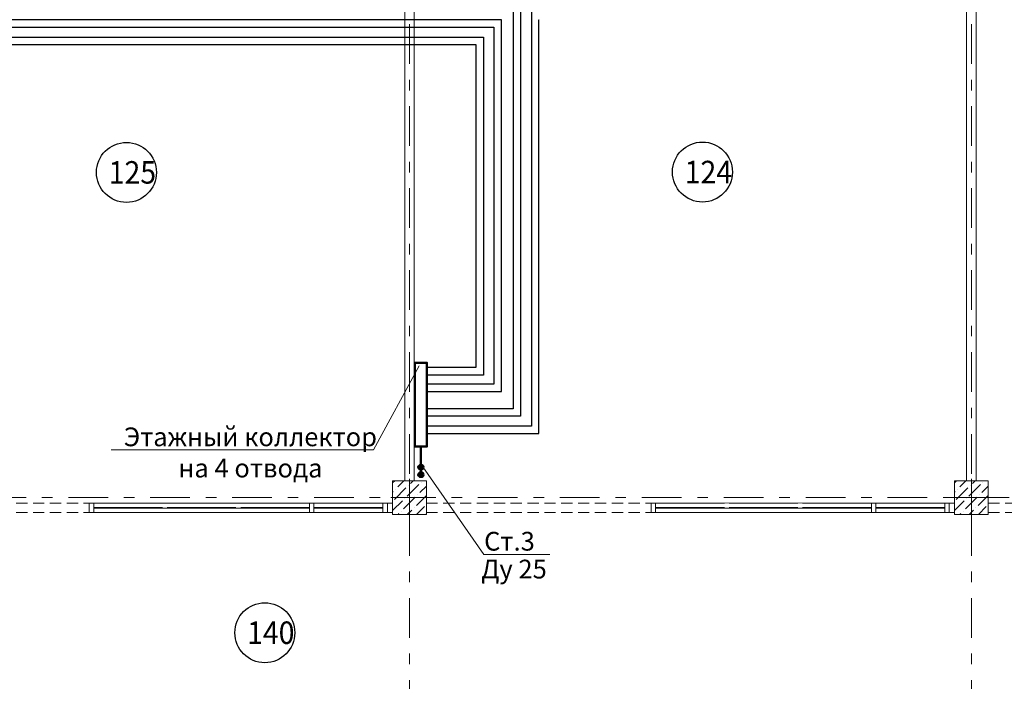
# Model space of a CAD drawing. Units: millimetres. Extents: x 497364 to 3078699, y -439547 to 139557.
# Drawn here: x 683129 to 696272, y -31888 to -23061 of the extents above; entities that cross this region are included whole.
import ezdxf
from ezdxf import colors
from ezdxf.entities.mleader import LeaderData, LeaderLine
from ezdxf.enums import TextEntityAlignment as Align
from ezdxf.math import Vec2, Vec3

# ---------------------------------------------------------------- set-up
doc = ezdxf.new("R2010")
doc.units = ezdxf.units.MM
doc.header["$MEASUREMENT"] = 0
doc.set_wipeout_variables(frame=1)
doc.linetypes.add('DASHED', pattern=[0.75, 0.5, -0.25])
doc.linetypes.add('Штрихштриховая', pattern=[10.936111, 5.291667, -2.116667, 1.411111, -2.116667])
for name, color, linetype, lineweight in [('1 Конструкции ОВ', 114, 'Continuous', 0), ('1Отопление', 1, 'Continuous', 30), ('OV', 242, 'Continuous', 30), ('Надписи ОВиК', 250, 'Continuous', 20)]:
    doc.layers.add(name, color=color, linetype=linetype, lineweight=lineweight)
doc.styles.add('1ОВиК', font='isocpeui.ttf')
doc.styles.add('Isocpeur Itallic Digits', font='isocp.shx', dxfattribs={"width": 0.9, "oblique": 15})

# ---------------------------------------------------------------- blocks, each defined once
blk = doc.blocks.new('*U163')
at = {"lineweight": 40}
for color, points in [(5, [(35, 0, 1), (-35, 0, 1)]), (1, [(135, 0, 1), (65, 0, 1)])]:
    blk.add_hatch(color=color, dxfattribs=at).paths.add_polyline_path(points)
at = {"color": 5, "lineweight": 40}
blk.add_circle((0, 0), 35, dxfattribs=at)
at = {"color": 1, "lineweight": 40}
blk.add_circle((100, 0), 35, dxfattribs=at)
at = {"ltscale": 100, "style": 'Isocpeur Itallic Digits', "oblique": 15, "width": 0.9, "flags": 1}
for tag, p in [('№', (0, -350)), ('ДУ', (0, -700))]:
    blk.add_attdef(tag, text='', height=200, dxfattribs=at).set_placement(p, align=Align.MIDDLE_CENTER)

msp = doc.modelspace()

# ---------------------------------------------------------------- hatches: boundary and pattern name
at = {"layer": '1 Конструкции ОВ'}
h = msp.add_hatch(dxfattribs=at)
h.set_pattern_fill('ANSI36', color=256, scale=700)
h.set_pattern_definition([(45, (592290.44, 1410.49), (46.40388, 170.14757), [218.75, -43.75, 0, -43.75])])
h.paths.add_polyline_path([(688557.3, -29436.8), (688557.3, -29211.8), (688412.3, -29211.8), (688107.3, -29211.7), (688107.2, -29661.7), (688557.3, -29661.8)])
h = msp.add_hatch(dxfattribs=at)
h.set_pattern_fill('ANSI36', color=256, scale=700)
h.set_pattern_definition([(45, (599790.44, 1410.49), (46.40388, 170.14757), [218.75, -43.75, 0, -43.75])])
h.paths.add_polyline_path([(696057.3, -29436.8), (696057.3, -29211.8), (695912.3, -29211.8), (695607.3, -29211.7), (695607.2, -29661.7), (696057.3, -29661.8)])

# ---------------------------------------------------------------- linework, layer by layer
at = {"layer": '1 Конструкции ОВ', "linetype": 'Штрихштриховая', "ltscale": 100}
for p, q in [((688332.3, -60834.5), (688332.3, -21406.5)), ((695832.3, -60834.5), (695832.3, -21406.5)), ((652063.8, -29436.8), (720264.1, -29436.8))]:
    msp.add_line(p, q, dxfattribs=at)
at = {"layer": '1 Конструкции ОВ', "ltscale": 100}
for p, q in [((688269.8, -22136.8), (688269.8, -29211.8)), ((688394.8, -29211.8), (688394.8, -22136.8)), ((695769.8, -22136.8), (695769.8, -29211.8)), ((695894.8, -29211.8), (695894.8, -22136.8)), ((688332.3, -29186.8), (688332.3, -29686.8)), ((695832.3, -29186.8), (695832.3, -29686.8)), ((688082.3, -29436.8), (688582.3, -29436.8)), ((695582.3, -29436.8), (696082.3, -29436.8))]:
    msp.add_line(p, q, dxfattribs=at)
at = {"layer": '1 Конструкции ОВ', "linetype": 'DASHED', "lineweight": 18, "ltscale": 300}
for p, q in [((681057.3, -29511.9), (684057.3, -29511.8)), ((688557.3, -29511.9), (691557.3, -29511.8)), ((696057.3, -29511.9), (699057.3, -29511.8)), ((681057.3, -29636.9), (684057.3, -29636.8)), ((688557.3, -29636.9), (691557.3, -29636.8)), ((696057.3, -29636.9), (699057.3, -29636.8))]:
    msp.add_line(p, q, dxfattribs=at)
at = {"layer": '1 Конструкции ОВ', "ltscale": 100}
for points in [[(688107.3, -29661.8), (688107.3, -29211.8), (688557.3, -29211.8), (688557.3, -29661.8)], [(695607.3, -29661.8), (695607.3, -29211.8), (696057.3, -29211.8), (696057.3, -29661.8)]]:
    msp.add_lwpolyline(points, close=True, dxfattribs=at)
for points in [[(684057.3, -29511.8), (684057.3, -29636.8)], [(684117.3, -29636.8), (684117.3, -29511.8)], [(684117.3, -29569.3), (686997.3, -29569.3)], [(686997.3, -29636.8), (686997.3, -29511.8)], [(687057.3, -29511.8), (687057.3, -29636.8)], [(687057.3, -29569.3), (687977.3, -29569.3)], [(687977.3, -29636.8), (687977.3, -29511.8)], [(688037.3, -29511.8), (688037.3, -29636.8)], [(688107.3, -29511.8), (688107.3, -29636.8)], [(691557.3, -29511.8), (695607.3, -29511.8)], [(691557.3, -29511.8), (691557.3, -29636.8)], [(691617.3, -29636.8), (691617.3, -29511.8)], [(691617.3, -29569.3), (694497.3, -29569.3)], [(694497.3, -29636.8), (694497.3, -29511.8)], [(694557.3, -29511.8), (694557.3, -29636.8)], [(694557.3, -29569.3), (695477.3, -29569.3)], [(695477.3, -29636.8), (695477.3, -29511.8)], [(695537.3, -29511.8), (695537.3, -29636.8)], [(687977.3, -29579.3), (687057.3, -29579.3)], [(695477.3, -29579.3), (694557.3, -29579.3)]]:
    msp.add_lwpolyline(points, dxfattribs=at)
at = {"layer": '1 Конструкции ОВ', "linetype": 'Continuous', "lineweight": 25, "ltscale": 100}
for centre in [(684553.9, -25098.2), (692242.9, -25093.5), (686400.9, -31239.9)]:
    msp.add_circle(centre, 400, dxfattribs=at)
at = {"layer": '1Отопление', "color": 7, "linetype": 'ByBlock', "lineweight": 20}
msp.add_lwpolyline([(689331.4, -30194.6), (690204.1, -30194.6)], dxfattribs=at)
at = {"layer": 'OV'}
for p, q in [((689814.9, -22576.4), (689814.9, -28352.8)), ((689714.9, -22676.4), (689714.9, -28252.8)), ((689960.5, -22961.4), (689960.5, -28482.8)), ((689559.6, -23061.1), (679499.8, -23061.1)), ((689559.6, -28021.9), (689559.6, -23061.1)), ((690060.5, -23061.4), (690061, -23060.9)), ((690060.5, -28582.8), (690060.5, -23061.4)), ((679631.4, -23161.1), (689459.6, -23161.1)), ((689459.6, -23161.1), (689459.6, -27921.9)), ((675913.1, -23393.9), (689219.4, -23393.9)), ((676013.1, -23293.9), (689319.4, -23293.9)), ((689219.4, -23393.9), (689219.4, -27701.7)), ((689319.4, -23293.9), (689319.4, -27801.7)), ((689219.4, -27701.7), (688564.4, -27701.7)), ((689319.4, -27801.7), (688564.4, -27801.7)), ((689459.6, -27921.9), (688564.4, -27921.9)), ((688564.4, -28021.9), (689559.6, -28021.9)), ((689714.9, -28252.8), (688564.4, -28252.8)), ((689814.9, -28352.8), (688564.4, -28352.8)), ((689960.5, -28482.8), (688564.4, -28482.8)), ((688564.4, -28582.8), (690060.5, -28582.8))]:
    msp.add_line(p, q, dxfattribs=at)
at = {"layer": 'OV', "lineweight": 50}
msp.add_line((688484.4, -28757.2), (688484.4, -29131.7), dxfattribs=at)
msp.add_lwpolyline([(688404.4, -27638.5), (688404.4, -28757.2), (688564.4, -28757.2), (688564.4, -27638.5)], close=True, dxfattribs=at)

# ---------------------------------------------------------------- block references
at = {"layer": '1Отопление', "rotation": 89.99999999999997}
msp.add_blockref('*U163', (688484.4, -29131.7), dxfattribs=at)

# ---------------------------------------------------------------- texts
at = {"layer": '1 Конструкции ОВ', "linetype": 'Continuous', "lineweight": 25, "ltscale": 100, "char_height": 300, "width": 668.4, "attachment_point": 1}
for s, insert in [('{\\fISOCPEUR|b0|i0|c0|p34;\\W0.92833;12\\fISOCPEUR|b0|i0|c204|p34;5}', (684317.2, -24948.2)), ('{\\fISOCPEUR|b0|i0|c0|p34;\\W0.92833;12\\fISOCPEUR|b0|i0|c204|p34;4}', (692006.1, -24943.5)), ('{\\fISOCPEUR|b0|i0|c0|p34;\\W0.92833;1\\fISOCPEUR|b0|i0|c204|p34;40}', (686164.2, -31089.9))]:
    msp.add_mtext(s, dxfattribs=dict(at, insert=insert))
at = {"layer": '1Отопление', "color": 7, "insert": (689727.2, -30266), "char_height": 250, "width": 954.859, "attachment_point": 2, "style": '1ОВиК'}
msp.add_mtext('{\\C0;Ду 25}', dxfattribs=at)

# ---------------------------------------------------------------- leaders
at = {"layer": '1Отопление'}
ml = msp.add_multileader_mtext('Standard', dxfattribs=at)
ml.set_content('{\\C0;Ст.3}', color=7, style='1ОВиК')
ml.set_leader_properties(color=7, lineweight=20)
ml.build(insert=Vec2(0, 0))
ml.multileader.update_dxf_attribs({"text_left_attachment_type": 6, "text_right_attachment_type": 6})
ctx = ml.context
ctx.base_point, ctx.char_height, ctx.plane_origin = Vec3(689331.4, -30194.6), 250, Vec3(690773.3, -29987.8)
ctx.left_attachment, ctx.right_attachment, ctx.text_align_type = 6, 6, 1
notes = []
notes.append((ctx, [(0, (1, 1, 0), (689323.4, -30194.6), (1, 0), 8, [(0, [(688469.3, -29166.7), (688511.6, -29027.4)], 0, [])])]))
ctx.mtext.insert, ctx.mtext.width, ctx.mtext.alignment, ctx.mtext.flow_direction = Vec3(689666.6, -29894.6), 696.908, 2, 5
for ctx, leaders in notes:
    for number, flags, end, landing, length, lines in leaders:
        leader = LeaderData()
        leader.index, (leader.has_last_leader_line, leader.has_dogleg_vector, leader.attachment_direction) = number, flags
        leader.last_leader_point, leader.dogleg_vector, leader.dogleg_length = Vec3(end), Vec3(landing), length
        for number, points, colour, breaks in lines:
            line = LeaderLine()
            line.index, line.vertices, line.color, line.breaks = number, Vec3.list(points), colors.encode_raw_color(colour), breaks
            leader.lines.append(line)
        ctx.leaders.append(leader)

# ---------------------------------------------------------------- next in the draw order: wipeouts: each hides what was drawn before it
at = {"ltscale": 100}
for points in [[(685037.3, -29511.8), (685097.3, -29511.8), (685097.3, -29636.8), (685037.3, -29636.8)], [(686017.3, -29511.8), (686077.3, -29511.8), (686077.3, -29636.8), (686017.3, -29636.8)], [(692537.3, -29511.8), (692597.3, -29511.8), (692597.3, -29636.8), (692537.3, -29636.8)], [(693517.3, -29511.8), (693577.3, -29511.8), (693577.3, -29636.8), (693517.3, -29636.8)]]:
    msp.add_wipeout(points, dxfattribs=at).dxf.layer = '1 Конструкции ОВ'

# ---------------------------------------------------------------- next in the draw order: linework, layer by layer
at = {"layer": '1 Конструкции ОВ', "ltscale": 100}
for p, q in [((688107.3, -29636.8), (684057.3, -29636.8)), ((695607.3, -29636.8), (691557.3, -29636.8))]:
    msp.add_line(p, q, dxfattribs=at)
for points in [[(684057.3, -29511.8), (688107.3, -29511.8)], [(686997.3, -29579.3), (684117.3, -29579.3)], [(694497.3, -29579.3), (691617.3, -29579.3)]]:
    msp.add_lwpolyline(points, dxfattribs=at)

# ---------------------------------------------------------------- next in the draw order: texts
at = {"layer": 'Надписи ОВиК', "color": 7, "lineweight": 40, "insert": (534696.1, -19585.5), "char_height": 280, "attachment_point": 1}
msp.add_mtext_dynamic_manual_height_columns('\\pi9066.7;{\\fISOCPEUR|b0|i1|c204|p34;\\C0;Общие данные\\P\\pi71.174;\\fISOCPEUR|b0|i1|c0|p34;1.\\fISOCPEUR|b0|i1|c204|p34; Проект отопления и теплоснабжения разработан на основании задания на проектирование\\fISOCPEUR|b0|i1|c0|p34;, \\fISOCPEUR|b0|i1|c204|p34;утвержденного \\P\\pi749.01;Заказчиком\\fISOCPEUR|b0|i1|c0|p34;, \\fISOCPEUR|b0|i1|c204|p34;чертежей архитектурно\\fISOCPEUR|b0|i1|c0|p34;-\\fISOCPEUR|b0|i1|c204|p34;строительной части проекта и в соответствии с действующими \\P\\pi8306.9;нормами и правилами\\fISOCPEUR|b0|i1|c0|p34;:\\P\\pi0;- \\fISOCPEUR|b0|i1|c204|p34;СП \\fISOCPEUR|b0|i1|c0|p34;60.13330.2012 «\\fISOCPEUR|b0|i1|c204|p34;Отопление\\fISOCPEUR|b0|i1|c0|p34;, \\fISOCPEUR|b0|i1|c204|p34;вентиляция и кондиционирование\\fISOCPEUR|b0|i1|c0|p34;»\\P- \\fISOCPEUR|b0|i1|c204|p34;СП \\fISOCPEUR|b0|i1|c0|p34;7.13130.2013 «\\fISOCPEUR|b0|i1|c204|p34;Отопление\\fISOCPEUR|b0|i1|c0|p34;, \\fISOCPEUR|b0|i1|c204|p34;вентиляция и кондиционирование\\fISOCPEUR|b0|i1|c0|p34;. \\fISOCPEUR|b0|i1|c204|p34;Противопожарные требования\\fISOCPEUR|b0|i1|c0|p34;»\\P- \\fISOCPEUR|b0|i1|c204|p34;СНиП \\fISOCPEUR|b0|i1|c0|p34;21-01-79* «\\fISOCPEUR|b0|i1|c204|p34;Противопожарные требования\\fISOCPEUR|b0|i1|c0|p34;»;\\P- \\fISOCPEUR|b0|i1|c204|p34;СП \\fISOCPEUR|b0|i1|c0|p34;118.13330.2012 «\\fISOCPEUR|b0|i1|c204|p34;Общественные здания и сооружения\\fISOCPEUR|b0|i1|c0|p34;»\\P- \\fISOCPEUR|b0|i1|c204|p34;СП \\fISOCPEUR|b0|i1|c0|p34;131.13330.2012 «\\fISOCPEUR|b0|i1|c204|p34;Строительная климатология\\fISOCPEUR|b0|i1|c0|p34;»;\\P- \\fISOCPEUR|b0|i1|c204|p34;СП \\fISOCPEUR|b0|i1|c0|p34;44.13330.2011\\~«\\fISOCPEUR|b0|i1|c204|p34;Административные здания\\fISOCPEUR|b0|i1|c0|p34;»;\\P- \\fISOCPEUR|b0|i1|c204|p34;СП \\fISOCPEUR|b0|i1|c0|p34;50.13330.2012 «\\fISOCPEUR|b0|i1|c204|p34;Тепловая защита зданий\\fISOCPEUR|b0|i1|c0|p34;»;\\P\\fISOCPEUR|b0|i1|c204|p34;\\P\\L2.\\l Расчетные параметры наружного воздуха приняты в холодный период года:\\P- расчетная температура наружного воздуха -25°С (средняя наиболее холодной пятидневки);\\P- скорость ветра -4 м/с;\\P- продолжительность отопительного сезона - 214 дней.\\P\\P\\pi7964.3,l1120,t9924.3;\\fISOCPEUR|b1|i1|c204|p34;\\H1.3751x;3.^I\\fISOCPEUR|b0|i1|c204|p34;\\H0.72721x;\\LОтопление\\fISOCPEUR|b1|i1|c204|p34;.\\P\\pi-165.67,l165.67,tz;\\fISOCPEUR|b0|i1|c204|p34;\\lДля помещении с 1-го по 4-й этажей проектом предусмотрена двухтрубная лучевая система отопления с установкой поэтажных коллекторов, параметры теплоносителя системы отопления 90-70 °С. Разводка подающих и обратных магистралей (Т14/Т24) осуществляется под потолком цокольного этажа.Секционные стояки расположены в отдельных шахтах, на подающих участках стояков отопления устанавливаются шаровые краны, на обратных участках - ручные балансировочные клапаны фирмы "Danfoss". Разводка отопления по этажам предусмотрена полиэтиленовыми трубами в конструкции пола (в цементно-бетонной стяжке). Трубопроводы отопления приняты из полиэтиленовых труб PE-Xc системы KAN-therm. Параметры работы в системах отопления Tраб = 90град., Pраб = 1,0 МПа. Соединение под натяжное кольцо PUSH.\\PДля помещений цокольного этажа предусмотрена двухтрубная, горизонтальная система отопления. Параметры теплоносителя системы отопления 90-70 С\\fISOCPEUR|b1|i1|c204|p34;.\\fISOCPEUR|b0|i1|c204|p34; \\PПрокладка подающих и обратных магистралей системы отопления цокольного этажа (Т12/Т22) осуществляется под потолком. Разводка отопления по этажу предусмотрена из чёрных водогазопроводных труб. Параметры работы в системах отопления Tраб = 90град., Pраб = 1,0 МПа. Параметры. Соединение под натяжное кольцо PUSH.\\PЛестничные клетки и коридоры оборудуются отдельными стояками по двухтрубной схеме. Разводка подающих и обратных магистралей (Т11/Т21) осуществляется под потолком цокольного этажа. \\PВ качестве нагревательных приборов приняты - металлические радиаторы «PRADO» со встроенным термостатическим клапаном, с боковым подключением и нижним подключением через Н-образный вентиль, и металлические отопительные приборы «P\\fISOCPEUR|b0|i1|c0|p34;URM\\fISOCPEUR|b0|i1|c204|p34;O» с нижним подключением через Н-образный вентиль.\\PВ лестничных клетках устанавливаются - металлические радиаторы «PRADO» без запорно-регулирующей арматуры.\\PПодводка отопления к воздушно-отопительным агрегатам \\fISOCPEUR|b0|i1|c0|p34;VOLCANO mini\\fISOCPEUR|b0|i1|c204|p34; предусмотрена стальными трубами под потолком первого этажа.\\C4;\\P\\H0.99999x;\\C0;Отопительные приборы установленные в помещениях спортивного комплекса закрываются защитными щитами или декоративными панелями.\\PВ помещении электрощитовой и вент камеры в качестве отопительных приборов приняты электрические конвекторы «NOBO». В помещениях водомерного узла и загрузочной в качестве отопительных приборов приняты регистры из гладких труб.\\P\\pi0,l0;Трубопроводы отопления приняты из чёрных водогазопроводных труб по ГОСТ 3262-75* Ду 15-50, для трубопроводов Ду более 50 мм - из стальных электросварных труб по ГОСТ 10704-91/Ст20 ГОСТ 10705-80*. \\PКомпенсация тепловых удлинений магистралей осуществляется за счет углов поворота трубопроводов. Стальные трубопроводы системы отопления теплоизолируются изоляцией фирмы "K-flex" (Москва). Толщина изоляции для труб ∅>50-40 мм, для ∅<50-30 мм.  Перед нанесением изоляция трубы тщательно очищаются от грязи и ржавчины, покрываются грунтом ГФ-021. Неизолированные трубопроводы, регистры из гладких труб окрашиваются масляной краской.\\P\\pi-165.67,l165.67;Автоматизация работы системы отопления осуществляется автоматическими балансировочными   клапанами \\fISOCPEUR|b0|i1|c0|p34;- \\fISOCPEUR|b0|i1|c204|p34;регуляторами давления фирмы Данфосс\\fISOCPEUR|b0|i1|c0|p34;, \\fISOCPEUR|b0|i1|c204|p34;установленными на обратном трубопроводе \\fISOCPEUR|b0|i1|c0|p34;(\\fISOCPEUR|b0|i1|c204|p34;клапан \\fISOCPEUR|b0|i1|c0|p34;ASV-PV) \\fISOCPEUR|b0|i1|c204|p34;и на падающем трубопроводе \\fISOCPEUR|b0|i1|c0|p34;(\\fISOCPEUR|b0|i1|c204|p34;клапан \\fISOCPEUR|b0|i1|c0|p34;ASV-I)\\fISOCPEUR|b0|i1|c204|p34;.\\PУдаление воздуха из систем отопления осуществляется через воздушные краны на отопительных приборах, автоматические воздухоотводчики в высших точках системы.\\PДля опорожнения систем отопления в нижних точках установлены сливные краны.\\PНеподвижные и подвижные опоры приняты по серии 4.903-10.\\PНеизолированные трубопроводы после монтажа окрашиваются 2 раза масляной краской в тон стен по грунтовке ГФ-021 ГОСТ 25129-82.\\PТрубопроводы в местах пересечения стен и перегородок прокладываются в гильзах из негорючих материалов. Заделку отверстий в местах прокладки трубопроводов следует предусматривать негорючими материалами, обеспечивая нормируемый предел огнестойкости ограждений.\\PГоризонтальные участки трубопроводов прокладывать с уклоном не менее 0,002.}', width=20670.59, gutter_width=12.5, heights=[68464.7], dxfattribs=at)

# ---------------------------------------------------------------- next in the draw order: leaders
at = {"layer": '1Отопление', "color": 0}
ml = msp.add_multileader_mtext('Standard', dxfattribs=at)
ml.set_content('\\A1;Этажный коллектор \\Pна 4 отвода ', color=7, style='1ОВиК')
ml.set_leader_properties(color=7, lineweight=20)
ml.build(insert=Vec2(0, 0))
ml.multileader.update_dxf_attribs({"text_left_attachment_type": 6, "text_right_attachment_type": 6})
ctx = ml.context
ctx.base_point, ctx.char_height, ctx.plane_origin = Vec3(684573.4, -28801.6), 250, Vec3(693578.6, -28820.9)
ctx.left_attachment, ctx.right_attachment, ctx.text_align_type = 6, 6, 1
notes = []
notes.append((ctx, [(0, (1, 1, 0), (687852.1, -28801.6), (-1, 0), 8, [(0, [(688464.5, -27674.5)], 0, [])])]))
ctx.mtext.insert, ctx.mtext.alignment, ctx.mtext.flow_direction = Vec3(686208.7, -28501.6), 2, 5
for ctx, leaders in notes:
    for number, flags, end, landing, length, lines in leaders:
        leader = LeaderData()
        leader.index, (leader.has_last_leader_line, leader.has_dogleg_vector, leader.attachment_direction) = number, flags
        leader.last_leader_point, leader.dogleg_vector, leader.dogleg_length = Vec3(end), Vec3(landing), length
        for number, points, colour, breaks in lines:
            line = LeaderLine()
            line.index, line.vertices, line.color, line.breaks = number, Vec3.list(points), colors.encode_raw_color(colour), breaks
            leader.lines.append(line)
        ctx.leaders.append(leader)

doc.saveas('drawing.dxf')
